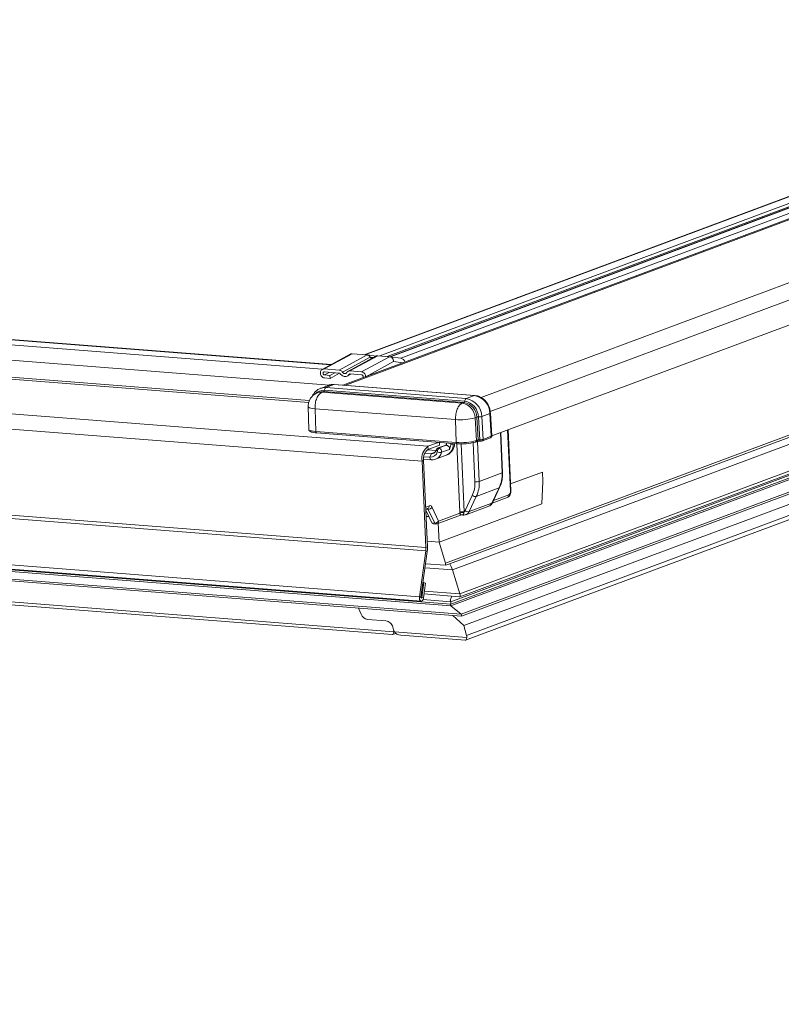
# Model space of a CAD drawing. Units: millimetres. Extents: x -23272466 to 44913, y -22484634 to 188.
# Drawn here: x -23269979 to -23269953, y -22484504 to -22484471 of the extents above; entities that cross this region are included whole.
import ezdxf

# ---------------------------------------------------------------- set-up
doc = ezdxf.new("R2010")
doc.units = ezdxf.units.MM
doc.layers.get('0').update_dxf_attribs({"lineweight": 20})
doc.layers.add('arkusz', color=7, linetype='Continuous')
doc.styles.get("Standard").update_dxf_attribs({"font": 'arial.ttf'})

msp = doc.modelspace()

# ---------------------------------------------------------------- linework, layer by layer
at = {"color": 152, "linetype": 'Continuous', "lineweight": 13, "true_color": 0x2776bb}
for p, q in [((-23269939.625, -22484471.593), (-23269967.497, -22484481.992)), ((-23269939.619, -22484471.602), (-23269967.471, -22484481.994)), ((-23269937.738, -22484471.47), (-23269966.254, -22484482.109)), ((-23269939.494, -22484471.782), (-23269966.968, -22484482.033)), ((-23269939.403, -22484471.862), (-23269966.717, -22484482.053)), ((-23269939.33, -22484471.875), (-23269966.628, -22484482.06)), ((-23269939.305, -22484471.877), (-23269966.605, -22484482.063)), ((-23269940.404, -22484472.65), (-23269968.213, -22484483.026)), ((-23269940.404, -22484472.65), (-23269968.213, -22484483.026)), ((-23269968.145, -22484483.031), (-23269940.409, -22484472.683)), ((-23269963.53, -22484483.445), (-23269935.486, -22484472.981)), ((-23269963.223, -22484483.914), (-23269935.102, -22484473.422)), ((-23269963.171, -22484484.738), (-23269935.33, -22484474.35)), ((-23269968.916, -22484482.486), (-23270023.631, -22484478.215)), ((-23269968.623, -22484482.333), (-23270023.347, -22484478.061)), ((-23269968.604, -22484482.323), (-23270023.328, -22484478.051)), ((-23269968.667, -22484483.023), (-23270025.218, -22484478.609)), ((-23269969.368, -22484483.607), (-23270025.217, -22484479.248)), ((-23269969.346, -22484483.544), (-23270025.192, -22484479.185)), ((-23269965.331, -22484485.096), (-23270032.393, -22484479.861)), ((-23269938.952, -22484479.748), (-23269964.505, -22484489.282)), ((-23269940.513, -22484480.019), (-23269964.742, -22484489.059)), ((-23269964.655, -22484489.1), (-23269940.517, -22484480.094)), ((-23269965.534, -22484485.598), (-23270032.595, -22484480.363)), ((-23269964.256, -22484490.194), (-23269939.43, -22484480.931)), ((-23269939.384, -22484480.818), (-23269964.253, -22484490.097)), ((-23269939.455, -22484480.992), (-23269964.563, -22484490.361)), ((-23269939.494, -22484481.09), (-23269964.56, -22484490.442)), ((-23269939.524, -22484481.165), (-23269964.557, -22484490.505)), ((-23269939.721, -22484481.652), (-23269964.206, -22484490.787)), ((-23269964.199, -22484490.851), (-23269939.753, -22484481.73)), ((-23269967.964, -22484481.975), (-23269968.911, -22484482.489)), ((-23269967.898, -22484481.961), (-23269968.846, -22484482.475)), ((-23269967.395, -22484482), (-23269968.343, -22484482.515)), ((-23269967.285, -22484482.071), (-23269968.23, -22484482.584)), ((-23269967.095, -22484482.043), (-23269968.042, -22484482.557)), ((-23269967.029, -22484482.029), (-23269967.977, -22484482.543)), ((-23269967.898, -22484481.961), (-23269967.395, -22484482)), ((-23269966.635, -22484482.059), (-23269967.583, -22484482.574)), ((-23269966.499, -22484482.226), (-23269967.439, -22484482.737)), ((-23269967.089, -22484482.04), (-23269967.388, -22484482.001)), ((-23269967.285, -22484482.071), (-23269967.174, -22484482.086)), ((-23269967.029, -22484482.029), (-23269966.635, -22484482.059)), ((-23269966.247, -22484482.11), (-23269966.629, -22484482.06)), ((-23269966.499, -22484482.226), (-23269966.181, -22484482.268)), ((-23269939.919, -22484482.141), (-23269964.113, -22484491.168)), ((-23269968.343, -22484482.515), (-23269968.846, -22484482.475)), ((-23269968.841, -22484482.577), (-23269968.338, -22484482.616)), ((-23269968.674, -22484482.59), (-23269968.837, -22484482.678)), ((-23269968.491, -22484482.604), (-23269968.654, -22484482.693)), ((-23269968.326, -22484482.619), (-23269968.649, -22484482.794)), ((-23269967.583, -22484482.574), (-23269967.977, -22484482.543)), ((-23269940.096, -22484482.58), (-23269964.027, -22484491.509)), ((-23269968.654, -22484482.693), (-23269968.837, -22484482.678)), ((-23269968.832, -22484482.78), (-23269968.649, -22484482.794)), ((-23269968.649, -22484482.794), (-23269968.654, -22484482.693)), ((-23269968.064, -22484482.714), (-23269967.941, -22484482.647)), ((-23269967.977, -22484482.645), (-23269968.008, -22484482.662)), ((-23269967.972, -22484482.645), (-23269967.579, -22484482.675)), ((-23269967.531, -22484482.73), (-23269967.529, -22484482.771)), ((-23269967.439, -22484482.737), (-23269967.439, -22484482.737)), ((-23269964.057, -22484491.666), (-23269940.165, -22484482.752)), ((-23269969.016, -22484483.263), (-23269969.076, -22484483.285)), ((-23269968.698, -22484483.03), (-23269968.975, -22484483.133)), ((-23269968.928, -22484483.265), (-23269968.868, -22484483.242)), ((-23269964.171, -22484483.636), (-23269968.928, -22484483.265)), ((-23269964.111, -22484483.614), (-23269968.868, -22484483.242)), ((-23269968.844, -22484483.198), (-23269964.086, -22484483.569)), ((-23269968.518, -22484483.005), (-23269968.795, -22484483.108)), ((-23269968.795, -22484483.108), (-23269964.037, -22484483.48)), ((-23269963.76, -22484483.376), (-23269968.518, -22484483.005)), ((-23269963.747, -22484483.375), (-23269968.505, -22484483.003)), ((-23269965.408, -22484488.639), (-23270032.47, -22484483.404)), ((-23269965.403, -22484488.528), (-23270032.465, -22484483.293)), ((-23269964.171, -22484483.636), (-23269964.111, -22484483.614)), ((-23269963.76, -22484483.376), (-23269964.037, -22484483.48)), ((-23269969.389, -22484483.749), (-23269969.368, -22484484.522)), ((-23269969.157, -22484483.821), (-23269964.399, -22484484.192)), ((-23269969.157, -22484483.821), (-23269969.129, -22484484.596)), ((-23269964.399, -22484484.192), (-23269964.372, -22484484.967)), ((-23269963.739, -22484484.131), (-23269963.678, -22484484.109)), ((-23269963.692, -22484484.905), (-23269963.739, -22484484.131)), ((-23269963.632, -22484484.882), (-23269963.678, -22484484.109)), ((-23269963.622, -22484484.101), (-23269963.576, -22484484.875)), ((-23269963.232, -22484483.982), (-23269963.509, -22484484.085)), ((-23269963.509, -22484484.085), (-23269963.462, -22484484.86)), ((-23269963.186, -22484484.757), (-23269963.232, -22484483.982)), ((-23269963.17, -22484484.745), (-23269963.217, -22484483.97)), ((-23269969.129, -22484484.596), (-23269964.372, -22484484.967)), ((-23269962.541, -22484486.616), (-23269962.633, -22484484.538)), ((-23269962.525, -22484486.604), (-23269962.618, -22484484.532)), ((-23269965.622, -22484490.192), (-23270032.684, -22484484.957)), ((-23269969.106, -22484484.64), (-23269964.344, -22484485.011)), ((-23269963.719, -22484484.952), (-23269963.659, -22484484.93)), ((-23269963.692, -22484484.905), (-23269963.632, -22484484.882)), ((-23269963.655, -22484484.926), (-23269963.595, -22484486.283)), ((-23269963.489, -22484484.908), (-23269963.213, -22484484.804)), ((-23269963.462, -22484484.86), (-23269963.186, -22484484.757)), ((-23269962.82, -22484485.994), (-23269962.881, -22484484.63)), ((-23269962.804, -22484485.982), (-23269962.865, -22484484.624)), ((-23270032.627, -22484485.111), (-23269965.566, -22484490.346)), ((-23269965.358, -22484485.219), (-23269965.058, -22484485.242)), ((-23269965.331, -22484485.096), (-23269964.973, -22484484.962)), ((-23269965.331, -22484485.096), (-23269965.326, -22484485.201)), ((-23269965.326, -22484485.201), (-23269964.939, -22484485.056)), ((-23269965.051, -22484485.223), (-23269965.048, -22484485.216)), ((-23269965.016, -22484485.278), (-23269965.012, -22484485.258)), ((-23269964.749, -22484485.064), (-23269964.984, -22484485.152)), ((-23269964.939, -22484485.056), (-23269964.943, -22484484.965)), ((-23269964.717, -22484485.06), (-23269964.943, -22484485.144)), ((-23269964.604, -22484485.199), (-23269964.873, -22484485.299)), ((-23269964.701, -22484485.063), (-23269964.704, -22484484.983)), ((-23269964.556, -22484484.995), (-23269964.554, -22484485.048)), ((-23269964.478, -22484485.019), (-23269964.554, -22484485.048)), ((-23269964.479, -22484485.001), (-23269964.478, -22484485.019)), ((-23269964.253, -22484487.326), (-23269964.357, -22484485.01)), ((-23269964.209, -22484485.015), (-23269964.106, -22484487.313)), ((-23269963.742, -22484486.297), (-23269963.8, -22484484.974)), ((-23269964.56, -22484490.442), (-23270026.864, -22484485.578)), ((-23269965.479, -22484485.577), (-23269965.534, -22484485.598)), ((-23269965.403, -22484488.528), (-23269965.534, -22484485.598)), ((-23269965.479, -22484485.533), (-23269965.219, -22484485.554)), ((-23269965.348, -22484488.508), (-23269965.479, -22484485.577)), ((-23269965.471, -22484485.451), (-23269965.266, -22484485.468)), ((-23269965.435, -22484485.325), (-23269965.215, -22484485.342)), ((-23269965.215, -22484485.342), (-23269965.266, -22484485.468)), ((-23269965.094, -22484485.297), (-23269965.215, -22484485.342)), ((-23269965.075, -22484485.534), (-23269964.711, -22484485.398)), ((-23270028.292, -22484485.848), (-23269964.2, -22484490.851)), ((-23269964.206, -22484490.787), (-23270028.285, -22484485.785)), ((-23269964.557, -22484490.505), (-23270026.861, -22484485.641)), ((-23269963.595, -22484486.283), (-23269962.82, -22484485.994)), ((-23269961.458, -22484485.97), (-23269962.536, -22484486.372)), ((-23269961.48, -22484487.043), (-23269961.444, -22484486.284)), ((-23269961.444, -22484486.284), (-23269961.458, -22484485.97)), ((-23269962.919, -22484486.508), (-23269963.694, -22484486.797)), ((-23269963.164, -22484487.021), (-23269962.919, -22484486.508)), ((-23269963.149, -22484487.008), (-23269962.904, -22484486.496)), ((-23269966.491, -22484491.382), (-23270024.565, -22484486.848)), ((-23269964.076, -22484487.272), (-23269963.831, -22484486.759)), ((-23269963.694, -22484486.797), (-23269963.939, -22484487.31)), ((-23269963.16, -22484487.027), (-23269962.646, -22484486.835)), ((-23269963.115, -22484486.937), (-23269962.592, -22484486.742)), ((-23270024.351, -22484486.961), (-23269966.537, -22484491.474)), ((-23269965.408, -22484487.154), (-23269965.288, -22484487.109)), ((-23269965.405, -22484487.225), (-23269965.342, -22484487.202)), ((-23269965.405, -22484487.228), (-23269965.328, -22484487.234)), ((-23269965.196, -22484487.692), (-23269965.403, -22484487.26)), ((-23269965.104, -22484487.699), (-23269965.328, -22484487.234)), ((-23269965.194, -22484487.164), (-23269964.97, -22484487.629)), ((-23269961.48, -22484487.043), (-23269964.953, -22484488.339)), ((-23269964.049, -22484487.414), (-23269963.275, -22484487.125)), ((-23269963.939, -22484487.31), (-23269963.164, -22484487.021)), ((-23269965.299, -22484487.477), (-23269965.394, -22484487.47)), ((-23269965.024, -22484487.722), (-23269964.235, -22484487.428)), ((-23269964.97, -22484487.629), (-23269964.251, -22484487.361)), ((-23269964.251, -22484487.361), (-23269964.253, -22484487.326)), ((-23269964.198, -22484487.423), (-23269964.144, -22484487.427)), ((-23269964.106, -22484487.313), (-23269964.112, -22484487.335)), ((-23269965.196, -22484487.692), (-23269965.104, -22484487.699)), ((-23269965.161, -22484487.722), (-23269965.07, -22484487.729)), ((-23269964.981, -22484487.706), (-23269964.953, -22484488.339)), ((-23269965.403, -22484488.528), (-23269965.348, -22484488.508)), ((-23269965.357, -22484488.308), (-23269964.953, -22484488.339)), ((-23269964.953, -22484488.339), (-23269964.742, -22484489.059)), ((-23269965.622, -22484490.192), (-23269965.408, -22484488.639)), ((-23269965.569, -22484490.208), (-23269965.355, -22484488.656)), ((-23269965.355, -22484488.656), (-23269965.408, -22484488.639)), ((-23269965.431, -22484489.209), (-23269964.505, -22484489.282)), ((-23269965.413, -22484489.076), (-23269964.751, -22484489.128)), ((-23269964.253, -22484490.097), (-23269964.505, -22484489.282)), ((-23269965.473, -22484489.715), (-23269965.542, -22484490.216)), ((-23269965.473, -22484489.715), (-23269965.501, -22484489.713)), ((-23269965.419, -22484489.732), (-23269965.488, -22484490.233)), ((-23269965.419, -22484489.732), (-23269965.473, -22484489.715)), ((-23269965.622, -22484490.192), (-23269965.569, -22484490.208)), ((-23269965.542, -22484490.216), (-23269965.569, -22484490.214)), ((-23269965.542, -22484490.216), (-23269965.488, -22484490.233)), ((-23269964.563, -22484490.361), (-23269965.503, -22484490.287)), ((-23269965.47, -22484490.1), (-23269964.259, -22484490.195)), ((-23269964.253, -22484490.097), (-23269965.457, -22484490.003)), ((-23269964.575, -22484490.307), (-23269964.52, -22484490.174)), ((-23269967.598, -22484490.787), (-23269967.684, -22484490.579)), ((-23269967.683, -22484490.579), (-23269967.597, -22484490.786)), ((-23269964.563, -22484490.361), (-23269964.56, -22484490.442)), ((-23269964.557, -22484490.505), (-23269964.206, -22484490.787)), ((-23269967.598, -22484490.787), (-23269967.597, -22484490.786)), ((-23269966.755, -22484491.01), (-23269967.377, -22484490.961)), ((-23269967.377, -22484490.961), (-23269967.376, -22484490.961)), ((-23269967.376, -22484490.961), (-23269966.754, -22484491.01)), ((-23269964.113, -22484491.168), (-23269964.492, -22484490.829)), ((-23269966.755, -22484491.01), (-23269966.754, -22484491.01)), ((-23269966.497, -22484491.316), (-23269966.522, -22484491.219)), ((-23269966.522, -22484491.219), (-23269966.497, -22484491.316)), ((-23269966.522, -22484491.219), (-23269966.522, -22484491.219)), ((-23269964.113, -22484491.168), (-23269964.027, -22484491.509)), ((-23269966.528, -22484491.473), (-23269966.424, -22484491.435)), ((-23269966.497, -22484491.316), (-23269966.497, -22484491.316)), ((-23269966.469, -22484491.383), (-23269964.021, -22484491.574)), ((-23269966.255, -22484491.496), (-23269964.066, -22484491.667))]:
    msp.add_line(p, q, dxfattribs=at)
at = {"color": 152, "linetype": 'Continuous', "lineweight": 13, "true_color": 0x2776bb, "flags": 128}
for points in [[(-23269968.928, -22484483.265), (-23269969.007, -22484483.267), (-23269969.077, -22484483.285)], [(-23269968.868, -22484483.242), (-23269968.947, -22484483.245), (-23269969.016, -22484483.263)], [(-23269968.97, -22484483.131), (-23269968.891, -22484483.112), (-23269968.795, -22484483.108)], [(-23269968.518, -22484483.005), (-23269968.614, -22484483.008), (-23269968.698, -22484483.03)], [(-23269968.518, -22484483.005), (-23269968.507, -22484483.003), (-23269968.505, -22484483.003)], [(-23269963.76, -22484483.376), (-23269963.75, -22484483.374), (-23269963.747, -22484483.375)], [(-23269969.157, -22484483.821), (-23269969.232, -22484483.813), (-23269969.295, -22484483.801), (-23269969.343, -22484483.787), (-23269969.375, -22484483.771), (-23269969.388, -22484483.753), (-23269969.389, -22484483.749)], [(-23269969.368, -22484484.522), (-23269969.368, -22484484.526), (-23269969.354, -22484484.544), (-23269969.321, -22484484.561), (-23269969.272, -22484484.576), (-23269969.207, -22484484.587), (-23269969.129, -22484484.596)], [(-23269963.719, -22484484.952), (-23269963.727, -22484484.954), (-23269963.736, -22484484.954)], [(-23269963.576, -22484484.875), (-23269963.575, -22484484.885), (-23269963.574, -22484484.895), (-23269963.573, -22484484.903), (-23269963.571, -22484484.909), (-23269963.569, -22484484.914), (-23269963.567, -22484484.917), (-23269963.565, -22484484.918), (-23269963.562, -22484484.917)], [(-23269965.266, -22484485.468), (-23269965.264, -22484485.488), (-23269965.26, -22484485.506), (-23269965.254, -22484485.522), (-23269965.246, -22484485.536), (-23269965.237, -22484485.545), (-23269965.227, -22484485.552), (-23269965.219, -22484485.554)], [(-23269965.488, -22484490.233), (-23269965.5, -22484490.282), (-23269965.521, -22484490.32), (-23269965.546, -22484490.342), (-23269965.574, -22484490.344), (-23269965.598, -22484490.326), (-23269965.616, -22484490.291), (-23269965.624, -22484490.244), (-23269965.622, -22484490.192)], [(-23269965.542, -22484490.216), (-23269965.544, -22484490.226), (-23269965.548, -22484490.234), (-23269965.554, -22484490.238), (-23269965.559, -22484490.239), (-23269965.564, -22484490.235), (-23269965.567, -22484490.228), (-23269965.569, -22484490.219), (-23269965.569, -22484490.208)]]:
    msp.add_lwpolyline(points, dxfattribs=at)
at = {"color": 152, "linetype": 'Continuous', "lineweight": 13, "true_color": 0x2776bb}
for centre, radius, start, end in [((-23269966.281, -22484482.276), 0.17, 11.4217, 78.6938), ((-23269968.874, -22484483.563), 0.366, 85.2697, 137.549), ((-23269968.898, -22484483.197), 0.0545, 303.372, 359.0667), ((-23269968.735, -22484483.199), 0.109, 123.372, 179.0667), ((-23269964.141, -22484483.568), 0.0545, 303.372, 359.0667), ((-23269964.191, -22484484.12), 0.513, 1.2585, 80.9597), ((-23269963.977, -22484483.571), 0.109, 123.372, 179.0667), ((-23269964.173, -22484484.113), 0.551, 1.2585, 80.9597), ((-23269964.136, -22484484.099), 0.627, 1.2585, 80.9597), ((-23269963.859, -22484483.996), 0.627, 1.2585, 80.9597), ((-23269964.251, -22484484.143), 0.513, 1.2585, 80.9597), ((-23269964.236, -22484482.346), 1.853, 264.9447, 285.5686), ((-23269963.623, -22484484.298), 0.197, 89.6608, 106.3693), ((-23269963.62, -22484483.708), 0.393, 269.6608, 286.3693), ((-23269963.234, -22484483.963), 0.0188, 276.0913, 338.1627), ((-23269964.204, -22484483.068), 1.906, 264.9447, 285.5686), ((-23269964.192, -22484483.316), 1.7, 264.9447, 285.5686), ((-23269963.737, -22484484.911), 0.0448, 292.8562, 7.9129), ((-23269963.677, -22484484.888), 0.0448, 292.8562, 7.9129), ((-23269963.507, -22484484.866), 0.0448, 292.8657, 7.9124), ((-23269963.23, -22484484.763), 0.0448, 292.8562, 7.9129), ((-23269965.015, -22484485.515), 0.525, 126.9776, 189.0244), ((-23269965.09, -22484485.515), 0.394, 126.9776, 189.0244), ((-23269965.251, -22484485.227), 0.241, 266.6208, 347.7846), ((-23269965.205, -22484485.183), 0.159, 266.4349, 345.3855), ((-23269964.914, -22484485.083), 0.22, 242.4659, 280.8361), ((-23269964.989, -22484485.269), 0.119, 345.124, 70.7661), ((-23269964.723, -22484485.136), 0.0761, 85.2863, 110.3592), ((-23269964.723, -22484485.144), 0.0841, 74.5448, 85.4627), ((-23269964.523, -22484484.888), 0.138, 288.6288, 303.7043), ((-23269965.2, -22484485.222), 0.336, 292.1802, 346.7303), ((-23269963.705, -22484485.886), 0.412, 264.9431, 285.5685), ((-23269964.675, -22484486.341), 1.081, 335.0654, 3.0953), ((-23269963.9, -22484486.052), 1.081, 335.0654, 3.0953), ((-23269962.822, -22484485.975), 0.0187, 276.2247, 339.087), ((-23269964.713, -22484486.349), 0.973, 335.0654, 3.0953), ((-23269962.926, -22484486.485), 0.0244, 286.0604, 333.0664), ((-23269962.67, -22484486.637), 0.131, 306.9776, 9.0244), ((-23269962.543, -22484486.598), 0.0187, 276.2247, 339.087), ((-23269963.719, -22484486.622), 0.177, 230.8208, 278.2144), ((-23269962.683, -22484486.751), 0.0916, 293.8632, 5.8554), ((-23269965.376, -22484487.253), 0.0514, 21.4242, 65.2254), ((-23269965.377, -22484487.12), 0.0893, 292.7668, 6.9519), ((-23269965.32, -22484487.085), 0.15, 267.2278, 327.7973), ((-23269965.269, -22484487.185), 0.0785, 15.2306, 103.9727), ((-23269964.192, -22484487.217), 0.129, 311.8418, 334.7855), ((-23269963.964, -22484487.135), 0.177, 230.8208, 278.2144), ((-23269963.347, -22484486.938), 0.201, 291.1551, 335.5752), ((-23269963.171, -22484486.997), 0.0244, 286.0582, 333.0982), ((-23269964.143, -22484487.723), 0.412, 84.9431, 105.5685), ((-23269964.131, -22484487.618), 0.284, 86.1073, 114.9746), ((-23269964.191, -22484487.52), 0.104, 73.227, 117.2846), ((-23269964.141, -22484487.395), 0.032, 231.4306, 264.6584), ((-23269964.122, -22484487.227), 0.201, 291.1658, 335.575), ((-23269965.152, -22484487.677), 0.046, 199.5971, 258.6802), ((-23269965.097, -22484487.549), 0.15, 267.2278, 327.7973), ((-23269965.061, -22484487.684), 0.046, 199.5971, 258.6802), ((-23269965.062, -22484487.622), 0.107, 265.5365, 290.4612), ((-23269965.059, -22484487.64), 0.0893, 292.7668, 6.9519), ((-23269966.02, -22484488.555), 0.617, 352.1387, 2.4874), ((-23269966.17, -22484488.543), 0.823, 352.1387, 2.4874)]:
    msp.add_arc(centre, radius, start, end, dxfattribs=at)
for centre, major_axis, ratio, start_param, end_param in [((-23269963.584, -22484484.939), (0.107, 0.005), 0.199411, 1.357806, 2.588766), ((-23269963.586, -22484484.887), (0.0535, 0.0016), 0.208312, 1.361123, 2.592082), ((-23269963.554, -22484484.854), (0.107, 0.006), 0.194923, 4.497851, 5.72881), ((-23269963.277, -22484484.751), (0.107, 0.006), 0.194923, 5.72881, 6.28466), ((-23269964.87, -22484485), (-0.195, 0.382), 0.891529, 3.039874, 4.240963), ((-23269964.233, -22484487.313), (0.004, 0.115), 0.167723, 3.02374, 3.210644), ((-23269964.233, -22484487.313), (0.117, -0.078), 0.673483, 5.413199, 5.727865), ((-23269964.833, -22484489.052), (-0.0787, 0.0799), 0.682594, 3.21751, 4.046468), ((-23269965.282, -22484489.22), (0.644, 0.129), 0.038412, 5.676244, 6.048375), ((-23269964.616, -22484489.554), (-0.076, 0.541), 0.305823, 5.195566, 5.741895), ((-23269964.267, -22484490.13), (-0.0091, 0.0647), 0.305823, 3.209079, 5.195566), ((-23269964.581, -22484490.347), (-0.0076, 0.0541), 0.305823, 4.410168, 5.482323), ((-23269964.558, -22484490.473), (-0.0046, 0.0325), 0.305823, 0.067486, 2.842691), ((-23269967.426, -22484490.767), (-0.15, 0.164), 0.707524, 1.095903, 2.492167), ((-23269967.426, -22484490.767), (-0.15, 0.164), 0.707524, 1.095903, 2.492167), ((-23269964.204, -22484490.819), (-0.0046, 0.0325), 0.305823, 3.074107, 5.980964), ((-23269966.705, -22484491.204), (-0.15, 0.164), 0.707524, 4.062963, 5.63376), ((-23269966.705, -22484491.204), (-0.15, 0.164), 0.707524, 4.062963, 5.63376), ((-23269966.563, -22484491.258), (-0.03, 0.217), 0.305823, 3.074107, 4.061102), ((-23269966.68, -22484491.302), (-0.15, 0.164), 0.707524, 3.713897, 4.062963), ((-23269966.314, -22484491.33), (-0.15, 0.164), 0.707524, 0.921371, 1.270436), ((-23269966.196, -22484491.286), (0.292, 0.041), 0.70887, 3.423173, 4.410168), ((-23269964.092, -22484491.45), (-0.03, 0.217), 0.305823, 3.074107, 4.061102), ((-23269964.21, -22484491.494), (-0.15, 0.164), 0.707524, 3.713897, 4.062963)]:
    msp.add_ellipse(centre, major_axis=major_axis, ratio=ratio, start_param=start_param, end_param=end_param, dxfattribs=at)
for points, knots in [([(-23269967.963, -22484481.977), (-23269967.958, -22484481.974), (-23269967.939, -22484481.96), (-23269967.916, -22484481.96), (-23269967.898, -22484481.961)], [0, 0, 0, 0, 0.242813, 1, 1, 1, 1]), ([(-23269967.395, -22484482), (-23269967.385, -22484482.002), (-23269967.365, -22484482.005), (-23269967.335, -22484482.019), (-23269967.307, -22484482.041), (-23269967.293, -22484482.061), (-23269967.285, -22484482.071)], [0, 0, 0, 0, 0.23638, 0.482118, 0.736778, 1, 1, 1, 1]), ([(-23269967.285, -22484482.071), (-23269967.28, -22484482.078), (-23269967.271, -22484482.091), (-23269967.253, -22484482.105), (-23269967.234, -22484482.115), (-23269967.222, -22484482.117), (-23269967.216, -22484482.118)], [0, 0, 0, 0, 0.271187, 0.526526, 0.791988, 1, 1, 1, 1]), ([(-23269967.094, -22484482.043), (-23269967.092, -22484482.042), (-23269967.081, -22484482.035), (-23269967.059, -22484482.029), (-23269967.039, -22484482.029), (-23269967.029, -22484482.029)], [0, 0, 0, 0, 0.107543, 0.562434, 1, 1, 1, 1]), ([(-23269966.635, -22484482.059), (-23269966.618, -22484482.063), (-23269966.583, -22484482.07), (-23269966.537, -22484482.109), (-23269966.512, -22484482.153), (-23269966.5, -22484482.193), (-23269966.499, -22484482.214), (-23269966.499, -22484482.226)], [0, 0, 0, 0, 0.243783, 0.499654, 0.749435, 0.854215, 1, 1, 1, 1]), ([(-23269968.846, -22484482.475), (-23269968.862, -22484482.476), (-23269968.893, -22484482.477), (-23269968.934, -22484482.501), (-23269968.963, -22484482.539), (-23269968.978, -22484482.587), (-23269968.977, -22484482.639), (-23269968.961, -22484482.688), (-23269968.932, -22484482.731), (-23269968.893, -22484482.763), (-23269968.858, -22484482.777), (-23269968.837, -22484482.779), (-23269968.832, -22484482.78)], [0, 0, 0, 0, 0.111938, 0.223878, 0.33447, 0.440764, 0.544499, 0.647093, 0.750402, 0.856402, 0.965638, 1, 1, 1, 1]), ([(-23269968.837, -22484482.678), (-23269968.842, -22484482.677), (-23269968.853, -22484482.675), (-23269968.867, -22484482.665), (-23269968.878, -22484482.651), (-23269968.885, -22484482.634), (-23269968.886, -22484482.617), (-23269968.882, -22484482.601), (-23269968.873, -22484482.588), (-23269968.861, -22484482.579), (-23269968.85, -22484482.577), (-23269968.843, -22484482.577), (-23269968.841, -22484482.577)], [0, 0, 0, 0, 0.111999, 0.223999, 0.334688, 0.439888, 0.546156, 0.64596, 0.751791, 0.856804, 0.965568, 1, 1, 1, 1]), ([(-23269968.23, -22484482.584), (-23269968.238, -22484482.574), (-23269968.257, -22484482.55), (-23269968.296, -22484482.523), (-23269968.327, -22484482.518), (-23269968.343, -22484482.515)], [0, 0, 0, 0, 0.259787, 0.627463, 1, 1, 1, 1]), ([(-23269968.338, -22484482.616), (-23269968.335, -22484482.617), (-23269968.326, -22484482.618), (-23269968.312, -22484482.626), (-23269968.305, -22484482.635), (-23269968.301, -22484482.639)], [0, 0, 0, 0, 0.254887, 0.636215, 1, 1, 1, 1]), ([(-23269968.084, -22484482.595), (-23269968.091, -22484482.603), (-23269968.104, -22484482.619), (-23269968.133, -22484482.631), (-23269968.164, -22484482.631), (-23269968.195, -22484482.62), (-23269968.217, -22484482.601), (-23269968.227, -22484482.588), (-23269968.23, -22484482.584)], [0, 0, 0, 0, 0.182056, 0.363975, 0.549448, 0.737773, 0.926166, 1, 1, 1, 1]), ([(-23269967.977, -22484482.543), (-23269967.988, -22484482.543), (-23269968.014, -22484482.543), (-23269968.053, -22484482.559), (-23269968.074, -22484482.583), (-23269968.084, -22484482.595)], [0, 0, 0, 0, 0.259792, 0.63294, 1, 1, 1, 1]), ([(-23269967.439, -22484482.737), (-23269967.442, -22484482.72), (-23269967.446, -22484482.686), (-23269967.471, -22484482.64), (-23269967.505, -22484482.603), (-23269967.545, -22484482.58), (-23269967.572, -22484482.576), (-23269967.583, -22484482.574)], [0, 0, 0, 0, 0.206297, 0.412504, 0.621948, 0.836971, 1, 1, 1, 1]), ([(-23269968.301, -22484482.639), (-23269968.286, -22484482.657), (-23269968.256, -22484482.694), (-23269968.196, -22484482.726), (-23269968.133, -22484482.737), (-23269968.072, -22484482.723), (-23269968.031, -22484482.693), (-23269968.013, -22484482.669), (-23269968.008, -22484482.662)], [0, 0, 0, 0, 0.182056, 0.363975, 0.549448, 0.737773, 0.926166, 1, 1, 1, 1]), ([(-23269968.008, -22484482.662), (-23269968.006, -22484482.659), (-23269968, -22484482.652), (-23269967.988, -22484482.645), (-23269967.977, -22484482.645), (-23269967.972, -22484482.645)], [0, 0, 0, 0, 0.25503, 0.630155, 1, 1, 1, 1]), ([(-23269967.579, -22484482.675), (-23269967.574, -22484482.676), (-23269967.563, -22484482.678), (-23269967.549, -22484482.689), (-23269967.538, -22484482.703), (-23269967.532, -22484482.718), (-23269967.531, -22484482.727), (-23269967.531, -22484482.73)], [0, 0, 0, 0, 0.224131, 0.448208, 0.670174, 0.880696, 1, 1, 1, 1]), ([(-23269969.076, -22484483.285), (-23269969.098, -22484483.295), (-23269969.157, -22484483.32), (-23269969.239, -22484483.381), (-23269969.313, -22484483.468), (-23269969.364, -22484483.57), (-23269969.39, -22484483.667), (-23269969.386, -22484483.728), (-23269969.385, -22484483.749)], [0, 0, 0, 0, 0.123213, 0.323437, 0.504455, 0.695532, 0.895642, 1, 1, 1, 1]), ([(-23269968.97, -22484483.132), (-23269968.972, -22484483.133), (-23269969.014, -22484483.142), (-23269969.086, -22484483.189), (-23269969.174, -22484483.274), (-23269969.225, -22484483.344), (-23269969.238, -22484483.386), (-23269969.238, -22484483.386)], [0, 0, 0, 0, 0.015961, 0.344444, 0.671309, 0.999519, 1, 1, 1, 1]), ([(-23269968.505, -22484483.003), (-23269968.529, -22484483.003), (-23269968.595, -22484483.001), (-23269968.665, -22484483.011), (-23269968.704, -22484483.033), (-23269968.706, -22484483.034)], [0, 0, 0, 0, 0.356222, 0.959535, 1, 1, 1, 1]), ([(-23269963.217, -22484483.97), (-23269963.219, -22484483.944), (-23269963.226, -22484483.872), (-23269963.261, -22484483.754), (-23269963.328, -22484483.628), (-23269963.42, -22484483.52), (-23269963.53, -22484483.438), (-23269963.643, -22484483.389), (-23269963.717, -22484483.379), (-23269963.747, -22484483.375)], [0, 0, 0, 0, 0.088381, 0.246871, 0.406067, 0.565775, 0.725726, 0.885286, 1, 1, 1, 1]), ([(-23269969.365, -22484484.521), (-23269969.365, -22484484.531), (-23269969.365, -22484484.554), (-23269969.339, -22484484.582), (-23269969.302, -22484484.604), (-23269969.243, -22484484.622), (-23269969.17, -22484484.634), (-23269969.119, -22484484.638), (-23269969.102, -22484484.64)], [0, 0, 0, 0, 0.0869374, 0.2201768, 0.3849351, 0.6297648, 0.8788222, 1, 1, 1, 1]), ([(-23269963.565, -22484484.918), (-23269963.558, -22484484.918), (-23269963.542, -22484484.918), (-23269963.515, -22484484.915), (-23269963.498, -22484484.91), (-23269963.489, -22484484.908)], [0, 0, 0, 0, 0.240218, 0.591958, 1, 1, 1, 1]), ([(-23269963.213, -22484484.804), (-23269963.207, -22484484.802), (-23269963.196, -22484484.797), (-23269963.181, -22484484.783), (-23269963.172, -22484484.765), (-23269963.169, -22484484.752), (-23269963.17, -22484484.745), (-23269963.17, -22484484.745)], [0, 0, 0, 0, 0.268428, 0.512762, 0.75028, 0.998805, 1, 1, 1, 1]), ([(-23269965.012, -22484485.258), (-23269965.018, -22484485.253), (-23269965.03, -22484485.242), (-23269965.043, -22484485.23), (-23269965.051, -22484485.223)], [0, 0, 0, 0, 0.40948, 1, 1, 1, 1]), ([(-23269964.943, -22484485.144), (-23269964.943, -22484485.144), (-23269964.952, -22484485.144), (-23269964.974, -22484485.147), (-23269965.005, -22484485.16), (-23269965.033, -22484485.184), (-23269965.043, -22484485.205), (-23269965.048, -22484485.216)], [0, 0, 0, 0, 0.005721, 0.207114, 0.481796, 0.740593, 1, 1, 1, 1]), ([(-23269965.012, -22484485.258), (-23269965.01, -22484485.247), (-23269965.006, -22484485.224), (-23269964.989, -22484485.195), (-23269964.97, -22484485.174), (-23269964.955, -22484485.162), (-23269964.95, -22484485.158), (-23269964.949, -22484485.156), (-23269964.949, -22484485.156)], [0, 0, 0, 0, 0.231537, 0.462831, 0.700156, 0.881296, 0.984243, 1, 1, 1, 1]), ([(-23269964.949, -22484485.156), (-23269964.947, -22484485.152), (-23269964.945, -22484485.148), (-23269964.943, -22484485.144), (-23269964.943, -22484485.144)], [0, 0, 0, 0, 0.983566, 1, 1, 1, 1]), ([(-23269964.707, -22484485.392), (-23269964.68, -22484485.382), (-23269964.614, -22484485.356), (-23269964.529, -22484485.278), (-23269964.462, -22484485.172), (-23269964.434, -22484485.076), (-23269964.433, -22484485.02), (-23269964.433, -22484485.004)], [0, 0, 0, 0, 0.167964, 0.418863, 0.666665, 0.90852, 1, 1, 1, 1]), ([(-23269964.701, -22484485.063), (-23269964.692, -22484485.066), (-23269964.674, -22484485.072), (-23269964.644, -22484485.09), (-23269964.618, -22484485.112), (-23269964.601, -22484485.137), (-23269964.595, -22484485.161), (-23269964.597, -22484485.181), (-23269964.602, -22484485.193), (-23269964.604, -22484485.199)], [0, 0, 0, 0, 0.1546645, 0.3083655, 0.5264363, 0.6873243, 0.7988442, 0.9107723, 1, 1, 1, 1]), ([(-23269964.554, -22484485.048), (-23269964.554, -22484485.048), (-23269964.564, -22484485.099), (-23269964.584, -22484485.149), (-23269964.604, -22484485.199)], [0, 0, 0, 0, 0.00846, 1, 1, 1, 1]), ([(-23269965.219, -22484485.554), (-23269965.196, -22484485.554), (-23269965.146, -22484485.556), (-23269965.1, -22484485.539), (-23269965.074, -22484485.53)], [0, 0, 0, 0, 0.448638, 1, 1, 1, 1]), ([(-23269962.904, -22484486.496), (-23269962.891, -22484486.467), (-23269962.855, -22484486.384), (-23269962.816, -22484486.235), (-23269962.802, -22484486.09), (-23269962.804, -22484486.005), (-23269962.804, -22484485.982)], [0, 0, 0, 0, 0.188177, 0.529878, 0.872642, 1, 1, 1, 1]), ([(-23269962.646, -22484486.835), (-23269962.627, -22484486.825), (-23269962.594, -22484486.808), (-23269962.558, -22484486.759), (-23269962.532, -22484486.698), (-23269962.524, -22484486.642), (-23269962.525, -22484486.61), (-23269962.525, -22484486.604)], [0, 0, 0, 0, 0.2271446, 0.4207617, 0.6688665, 0.9374147, 1, 1, 1, 1]), ([(-23269963.28, -22484487.123), (-23269963.262, -22484487.117), (-23269963.218, -22484487.101), (-23269963.175, -22484487.056), (-23269963.155, -22484487.019), (-23269963.149, -22484487.008)], [0, 0, 0, 0, 0.315152, 0.790349, 1, 1, 1, 1]), ([(-23269964.239, -22484487.427), (-23269964.24, -22484487.426), (-23269964.241, -22484487.424), (-23269964.243, -22484487.412), (-23269964.246, -22484487.392), (-23269964.249, -22484487.374), (-23269964.25, -22484487.364), (-23269964.251, -22484487.362), (-23269964.251, -22484487.361)], [0, 0, 0, 0, 0.207632, 0.524466, 0.774712, 0.954816, 0.980785, 1, 1, 1, 1]), ([(-23269964.234, -22484487.43), (-23269964.223, -22484487.425), (-23269964.211, -22484487.42), (-23269964.201, -22484487.423), (-23269964.2, -22484487.423)], [0, 0, 0, 0, 0.913561, 1, 1, 1, 1]), ([(-23269964.112, -22484487.335), (-23269964.112, -22484487.336), (-23269964.114, -22484487.348), (-23269964.12, -22484487.371), (-23269964.134, -22484487.397), (-23269964.148, -22484487.413), (-23269964.158, -22484487.418), (-23269964.161, -22484487.42)], [0, 0, 0, 0, 0.023858, 0.267458, 0.53195, 0.826858, 1, 1, 1, 1]), ([(-23269964.144, -22484487.427), (-23269964.123, -22484487.428), (-23269964.091, -22484487.429), (-23269964.062, -22484487.415), (-23269964.051, -22484487.41)], [0, 0, 0, 0, 0.6331826, 1, 1, 1, 1])]:
    msp.add_open_spline(points, degree=3, knots=knots, dxfattribs=at)
for points in [[(-23269968.928, -22484483.265), (-23269968.96, -22484483.284), (-23269969.024, -22484483.322), (-23269969.101, -22484483.459), (-23269969.152, -22484483.633), (-23269969.155, -22484483.758), (-23269969.157, -22484483.821)], [(-23269964.171, -22484483.636), (-23269964.203, -22484483.655), (-23269964.267, -22484483.693), (-23269964.344, -22484483.83), (-23269964.395, -22484484.005), (-23269964.398, -22484484.13), (-23269964.399, -22484484.192)], [(-23269969.129, -22484484.596), (-23269969.129, -22484484.603), (-23269969.127, -22484484.616), (-23269969.12, -22484484.631), (-23269969.11, -22484484.64), (-23269969.103, -22484484.639), (-23269969.099, -22484484.639)], [(-23269964.372, -22484484.967), (-23269964.371, -22484484.974), (-23269964.37, -22484484.988), (-23269964.363, -22484485.003), (-23269964.353, -22484485.012), (-23269964.346, -22484485.011), (-23269964.342, -22484485.01)]]:
    msp.add_open_spline(points, degree=3, dxfattribs=at)

# ---------------------------------------------------------------- texts
at = {"layer": 'arkusz', "insert": (-23271189.934, -22484397.398), "char_height": 12, "attachment_point": 1}
msp.add_mtext_dynamic_manual_height_columns('\\pi240.98;This drawing is for informational-demonstrative purposes only \\P\\pi266.41;and as such cannot constitute a basis for performance. \\P\\pi222.77;All dimensions presented in this drawing should be verified on site.\\P\\pi213.65;Roof constructions needs to be right with current building regulations.\\P\\pi228.51;Keylite is not responsible for or the installation quality on the roof.\\P\\pi130.7;Documentation only for personal use. Copying and sharing without permission is prohibited.\\P\\pi468.99;\\P\\pi466.66; ', width=937.97237, gutter_width=12.5, heights=[0], dxfattribs=at)

doc.saveas('drawing.dxf')
